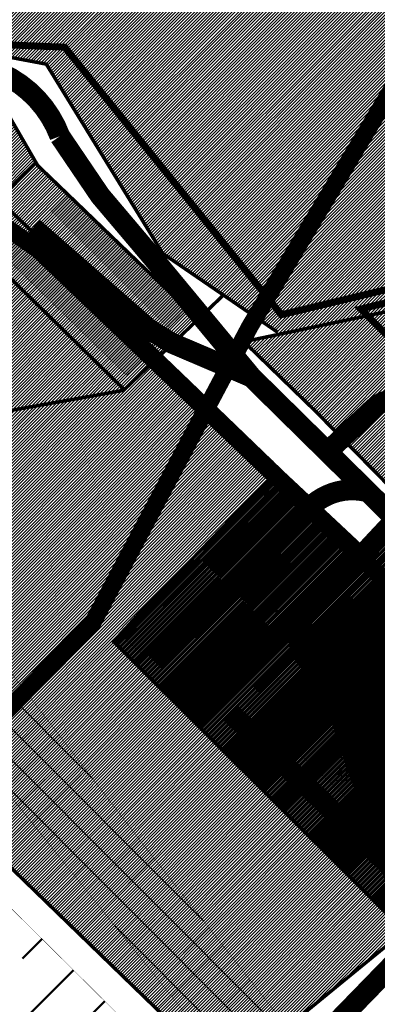
# Model space of a CAD drawing. Units: millimetres. Extents: x 2109 to 556079, y 2985 to 6588509.
# Drawn here: x 2639 to 2742, y 3184 to 3467 of the extents above; entities that cross this region are included whole.
import ezdxf

# ---------------------------------------------------------------- set-up
doc = ezdxf.new("R2010")
doc.units = ezdxf.units.MM
doc.linetypes.add('DASHED', pattern=[19.049999999999997, 12.7, -6.35])
doc.linetypes.add('PHANTOM', pattern=[63.50000000000001, 31.75, -6.35, 6.35, -6.35, 6.35, -6.35])
for name, color, linetype in [('dp.piir', 5, 'Continuous'), ('elamumaa', 2, 'Continuous'), ('maatulundus', 54, 'Continuous'), ('OL.OL.HOONE', 36, 'Continuous'), ('opt-kontaktala', 7, 'Continuous'), ('PIIR', 36, 'Continuous'), ('raudtee kaitse', 37, 'Continuous'), ('sotsmaa', 3, 'Continuous'), ('teed', 252, 'Continuous'), ('ärimaa', 1, 'Continuous')]:
    doc.layers.add(name, color=color, linetype=linetype)
doc.layers.add('elektrikaitse', color=202, linetype='Continuous', lineweight=9)
doc.layers.add('tiheasustus', color=210, linetype='Continuous', lineweight=9)
doc.layers.add('persp.tee', color=7, linetype='Continuous', lineweight=9, true_color=0xfcda1d)
doc.styles.get("Standard").update_dxf_attribs({"font": 'arial.ttf'})
pattern_1 = [(45, (0, 0), (-0.4490128060534576, 0.4490128060534577), [])]

msp = doc.modelspace()

# ---------------------------------------------------------------- hatches: boundary and pattern name
at = {"layer": 'elamumaa'}
h = msp.add_hatch(dxfattribs=at)
h.set_pattern_fill('ANSI31', color=256, scale=0.2)
h.set_pattern_definition(pattern_1)
h.paths.add_polyline_path([(2623.376091388554, 3405.597472513855), (2669.296859969969, 3360.341935114411), (2690.559490625765, 3380.817699887633), (2643.825235819362, 3425.703234102025), (2633.625121402665, 3415.674400410323)])
h = msp.add_hatch(dxfattribs=at)
h.set_pattern_fill('ANSI31', color=256, scale=0.1)
h.set_pattern_definition([(45, (0, 0), (-0.2245064030267288, 0.2245064030267289), [])])
h.paths.add_polyline_path([(2666.352537770814, 3288.102454009815), (2714.087881726829, 3337.66231688387), (2738.270073221647, 3314.997341829534), (2743.01025365538, 3319.602441962083), (2805.945832465996, 3259.036117007431), (2780.730128461891, 3234.545355060471), (2750.12235340973, 3204.817542090961)])
at = {"layer": 'elektrikaitse'}
h = msp.add_hatch(dxfattribs=at)
h.set_pattern_fill('ANSI37', color=256, scale=2)
h.set_pattern_definition([(45, (0, 0), (-4.490128060534576, 4.490128060534577), []), (135, (0, 0), (-4.490128060534577, -4.490128060534576), [])])
h.paths.add_polyline_path([(2458.341834613625, 3464.064087722862), (2578.317959512925, 3353.354290955996), (2589.950458923872, 3340.18053980987), (2674.509920431999, 3230.269156372657), (2720.039797904105, 3172.599751678696), (2805.908021046039, 3082.85040955811), (2785.80045843369, 3070.84698062832), (2712.801798841013, 3145.219015544018), (2616.898304838192, 3104.406219802609), (2602.939298700424, 3120.937980936621), (2701.427795424274, 3163.300633993398), (2588.150809007943, 3303.939678028005), (2532.541589815842, 3365.534583805383), (2314.260318517302, 3573.612553431069), (2340.591819822123, 3586.08943548395)])
at = {"layer": 'maatulundus'}
h = msp.add_hatch(dxfattribs=at)
h.set_pattern_fill('ANSI31', color=256, scale=0.2)
h.set_pattern_definition(pattern_1)
h.paths.add_polyline_path([(2868.695450465054, 3770.148227437989), (2407.608974221994, 3701.265684917678), (2462.833508409537, 3646.541847536005), (2461.562238695493, 3537.033021339186), (2373.54321272, 3565.307277837933), (2367.675810156645, 3516.348975915924), (2372.814080889562, 3493.713505958069), (2416.729373325317, 3462.912515067346), (2428.874354521984, 3460.3456095486), (2471.878147571242, 3461.74169376839), (2514.8819406205, 3463.13777798818), (2562.267343604679, 3462.165027263571), (2580.115996741843, 3461.877305380827), (2609.652746588858, 3461.192276538961), (2647.012760269698, 3454.160015782254), (2680.550015577812, 3399.702276849986), (2714.39272217413, 3376.53392868478), (2866.796788835313, 3410.513398383286), (2797.319454104231, 3508.956098420344), (2798.841160297186, 3515.569023000264), (2814.557603169238, 3536.308975902015), (2840.693604550717, 3557.299429101695), (2871.896741672308, 3571.165561442927), (2964.639293098891, 3588.074521523002), (2963.633743443448, 3604.708245225595), (2908.955875254818, 3689.443075507912)])
h = msp.add_hatch(dxfattribs=at)
h.set_pattern_fill('ANSI31', color=256, scale=0.2)
h.set_pattern_definition(pattern_1)
h.paths.add_polyline_path([(2405.26817035141, 3451.459607481785), (2420.215835733572, 3447.959268270646), (2453.419651821285, 3446.554940007267), (2504.349326557593, 3451.742322941428), (2621.246563401006, 3445.561878510611), (2636.04939543093, 3439.69867777583), (2643.874151416776, 3425.751328306791), (2623.376091388554, 3405.597472513855), (2669.296859969969, 3360.341935114411), (2522.838239238969, 3333.422876754739)])
at = {"layer": 'OL.OL.HOONE'}
h = msp.add_hatch(color=43, dxfattribs=at)
h.dxf.hatch_style = 1
h.paths.add_polyline_path([(2982.087765497658, 3327.034774003494), (2989.623309601304, 3313.99508067902), (2995.811019818704, 3317.48457762476), (2988.057603244878, 3330.543165911617)])
h.paths.add_polyline_path([(2961.198991562766, 3378.763535454444), (2966.759558896456, 3384.742767799247), (2970.250883521647, 3381.311971549967), (2964.866818795808, 3375.477226305244)])
h.paths.add_polyline_path([(3012.172342668284, 3393.476263617762), (3017.368813313766, 3402.369374138763), (3028.65768624173, 3395.386190911257), (3034.630629428913, 3405.831125481936), (3044.665181856242, 3399.385107118569), (3043.587398696674, 3397.436655930771), (3046.755716023965, 3395.386190911257), (3042.634377236169, 3388.641749845237), (3039.40899324085, 3390.432316056402), (3033.137390737682, 3379.987381485722)])
h.paths.add_polyline_path([(3012.840864385742, 3356.346958282742), (3014.839367118251, 3353.92749174669), (3019.912476970903, 3358.151962205658), (3017.990838837512, 3360.456217001747)])
h.paths.add_polyline_path([(3028.259990959357, 3354.230643699799), (3033.986455693372, 3346.818628438357), (3038.07821336191, 3349.957340980309), (3032.518282803781, 3357.461291670801)])
h.paths.add_polyline_path([(3035.734363037671, 3279.851558949849), (3049.659656046926, 3277.946423605961), (3052.144253527535, 3294.1112105926), (3043.650384443514, 3294.861715642059), (3042.610307801311, 3286.490669217052), (3036.996235692633, 3286.874208740414)])
h.paths.add_polyline_path([(3111.314724667289, 3297.033204151077), (3117.508661635096, 3292.318093976159), (3125.029828657258, 3301.306273907572), (3133.804556302137, 3294.38096164056), (3137.638907601926, 3299.317082740854), (3122.670242989247, 3310.441806834351)])
h.paths.add_polyline_path([(3108.222821571544, 3280.94413610535), (3120.389490498092, 3269.598401086478), (3126.435941067015, 3275.271268595916), (3113.62104999186, 3286.925598219488)])
h.paths.add_polyline_path([(3129.711905741745, 3265.696971800984), (3135.846202800843, 3260.039432542359), (3159.140408720946, 3282.640243232677), (3153.406526544801, 3288.11168213969), (3151.164772624608, 3285.871883188393), (3147.577986023709, 3289.23159089917), (3141.525289782017, 3283.33342333357), (3144.738467122384, 3280.347018542619), (3136.324955749529, 3271.66279129947), (3134.167100394356, 3273.396974144831), (3131.493165589411, 3270.772248914953), (3133.135039851863, 3269.413021511667)])
h.paths.add_polyline_path([(2912.12482693186, 3282.483024242396), (2917.888451798884, 3288.181050938918), (2922.074626272268, 3283.877214560278), (2916.480126355476, 3278.546177777229)])
h.paths.add_polyline_path([(2851.967834564493, 3257.416229861072), (2870.652576122411, 3276.995517740103), (2878.065402852233, 3270.336205852567), (2875.850303693027, 3268.24264583669), (2878.065402852233, 3266.208892272178), (2861.360096957877, 3249.570592673681)])
h.paths.add_polyline_path([(2742.964763228825, 3292.272046165108), (2783.926836011597, 3253.547396302855), (2792.731119950484, 3262.204199556374), (2751.831897323689, 3301.059751009463)])
h.paths.add_polyline_path([(2708.057255471729, 3301.611284952785), (2713.011500161098, 3296.589548345735), (2733.187629692511, 3317.537384596257), (2728.30518565081, 3322.056958683199)])
h.paths.add_polyline_path([(2694.629649143608, 3313.46688807305), (2699.655743659168, 3308.947313986107), (2721.119266156265, 3331.045764775486), (2715.490909466815, 3336.312353589567)])
h.paths.add_polyline_path([(2634.389004103854, 3399.476920590474), (2670.135247461646, 3364.669773365709), (2674.662616546243, 3369.112592422377), (2638.970475567636, 3403.70665341512)])
h.paths.add_polyline_path([(2648.072240409099, 3412.313602033431), (2681.987325515496, 3378.427779155641), (2687.795997912159, 3384.044200961209), (2653.131382894011, 3417.36838908551)])
h.paths.add_polyline_path([(2860.947849005388, 3431.194005690786), (2875.279085054617, 3426.8750802021), (2874.187755942201, 3422.964699962622), (2877.838228146764, 3421.98788477915), (2880.11302200645, 3429.602817879917), (2862.08524593523, 3434.944641248378)])
h.paths.add_polyline_path([(2878.130751261884, 3417.169338475924), (2878.772910471103, 3423.158439256666), (2886.193487641591, 3422.37415355898), (2885.479963258558, 3416.278099729345)])
h.paths.add_polyline_path([(2851.716930491884, 3441.163885553417), (2858.587657754064, 3441.335528349558), (2858.688928223784, 3436.685805289348), (2851.879191840837, 3436.400446600192)])
h.paths.add_polyline_path([(2896.631917863106, 3472.693878329725), (2893.622713381976, 3424.788490907964), (2903.248409588006, 3423.971810344576), (2906.880751055678, 3472.246209281289)])
h.paths.add_polyline_path([(2884.803395013552, 3487.150217128477), (2884.983370942649, 3482.820063419364), (2892.215763568169, 3482.964610509935), (2892.071111316118, 3487.336967530198)])
h.paths.add_polyline_path([(2887.096944807952, 3504.487659297947), (2887.353530625942, 3498.517365536458), (2892.008661000162, 3498.663882314851), (2891.788741876766, 3504.670790273314)])
h.paths.add_polyline_path([(2900.329268326717, 3503.09580989371), (2900.585854144707, 3498.444117145677), (2904.94775516182, 3498.553999730264), (2904.727824460688, 3503.132434089101)])
h.paths.add_polyline_path([(2909.365125119191, 3498.55357979682), (2909.422434919708, 3495.088868922707), (2916.113417807543, 3495.146129847359), (2915.970131728514, 3498.567897527586)])
h.paths.add_polyline_path([(2907.464847911446, 3493.252909905897), (2907.501132540703, 3488.249352925221), (2915.302304675306, 3488.104315912298), (2915.412344637291, 3493.290201254947)])
h.paths.add_polyline_path([(2918.867634198456, 3496.667408738173), (2918.831222214087, 3486.080666642725), (2922.39915672817, 3486.044292407718), (2922.367734748655, 3496.707422396363)])
h.paths.add_polyline_path([(2940.738802313836, 3492.308449594466), (2940.702031419605, 3486.795693317352), (2945.703949764506, 3486.722194966187), (2945.630396398306, 3492.234941244886)])
h.paths.add_polyline_path([(3023.945616554591, 3539.731573450716), (3003.612817151132, 3492.85895234467), (3019.027914672106, 3486.243870776321), (3033.591874822383, 3519.697308703662), (3045.318698825928, 3514.87774256207), (3034.253866695903, 3489.078901449149), (3055.34323651034, 3479.250779119211), (3066.313501680645, 3505.805620412821), (3047.416040703287, 3514.19626057091), (3052.386085536911, 3527.105284605306)])
h.paths.add_polyline_path([(3008.290755668184, 3453.199797968246), (3010.136119667071, 3439.875449759042), (3017.815192982231, 3440.946160060972), (3015.961134102497, 3454.446940307265)])
h.paths.add_polyline_path([(3141.111219947301, 3434.06799018978), (3148.794588603065, 3443.616516833152), (3153.41434898929, 3439.777675255431), (3146.120003890524, 3430.496406254098)])
h.paths.add_polyline_path([(3155.583322328426, 3443.222539275093), (3159.744604310521, 3439.919292810308), (3157.722297749757, 3437.587592364109), (3162.23358631355, 3433.895727491888), (3164.372561734881, 3436.654910185947), (3166.822665695458, 3434.478655103041), (3170.750598378683, 3439.802711287442), (3159.513176916073, 3448.675285063337)])
h.paths.add_polyline_path([(3166.736411551246, 3426.346523973567), (3175.408901052973, 3416.419927250943), (3181.637318595347, 3418.074365037255), (3179.705723607723, 3423.707312265171), (3177.695284227873, 3423.195223426701), (3170.91496751766, 3430.679567224712)])
h.paths.add_polyline_path([(3219.995358545517, 3444.283081188625), (3225.899124751269, 3452.264386222694), (3227.796287547633, 3450.489627506182), (3233.810702190463, 3458.072675660429), (3246.727567096164, 3447.182131714875), (3242.852509940001, 3442.503233278703), (3237.161009973172, 3446.738442035747), (3235.627133423393, 3444.560337246003), (3233.810702190463, 3445.649384641667), (3228.116215167365, 3438.134285718072)])
h.paths.add_polyline_path([(3244.045445276526, 3471.13494540674), (3248.535025582549, 3476.685745654222), (3247.147838966617, 3477.797779406754), (3249.644994852306, 3481.084988413335), (3257.462954706252, 3475.1685661137), (3252.187060781673, 3468.071650911699), (3249.447652316992, 3470.099339541068), (3247.773569366356, 3467.995612963037)])
h.paths.add_polyline_path([(3208.082457145225, 3490.347160441368), (3213.856726357286, 3485.691368343047), (3222.856634274891, 3497.430337820691), (3217.036030957443, 3502.116385123833), (3214.733832593147, 3499.540833325907), (3212.662054360138, 3501.131101282566), (3208.281571074373, 3495.361095777169), (3210.463592523647, 3493.39339763984)])
h.paths.add_polyline_path([(3212.898437026228, 3524.869119017681), (3227.327180780499, 3511.220002281405), (3238.741926870323, 3523.2030330775), (3224.377300626207, 3537.108469189434)])
h.paths.add_polyline_path([(3235.668477523928, 3546.166123631687), (3247.916890178596, 3560.712368181177), (3256.253497938347, 3553.279046296646), (3244.261601635242, 3539.629929560369)])
h.paths.add_polyline_path([(3267.519655345379, 3472.237250701146), (3264.552339118443, 3468.070741055903), (3273.454287799246, 3461.3225305873), (3276.523928070012, 3465.386786438861)])
h.paths.add_polyline_path([(3274.652849916185, 3422.444372429913), (3283.405700493748, 3416.267401424931), (3286.444520827346, 3420.342125617353), (3277.86829771261, 3426.763221966592)])
h.paths.add_polyline_path([(3268.576772243548, 3402.202710553462), (3275.473086305556, 3412.820407742802), (3279.701623364659, 3410.030809869277), (3279.014866710675, 3408.961089410464), (3283.266211912611, 3406.108541513961), (3278.011794691052, 3398.156001920823), (3273.891150567506, 3400.575088517093), (3272.938256462114, 3399.365540219749)])
h.paths.add_polyline_path([(3220.847842154064, 3363.973612646532), (3229.364382538479, 3359.332234672296), (3240.358487874306, 3374.648813552314), (3232.088725332374, 3380.296670415992)])
h.paths.add_polyline_path([(3214.464715397495, 3352.948671188758), (3218.503649364626, 3350.488009853409), (3215.499038152178, 3346.452550515467), (3223.379946090594, 3341.629673608557), (3226.039717480111, 3345.517501436156), (3230.423491270165, 3342.958431472351), (3233.575834774121, 3347.68288118314), (3229.290614749771, 3350.340378343062), (3231.999417129511, 3353.972993604977), (3224.266536553769, 3358.903432999552), (3223.281441503415, 3357.574693703424), (3219.476548140578, 3359.869025889016)])
h.paths.add_polyline_path([(3136.593421321886, 3633.909483151911), (3144.187323383718, 3624.282538383497), (3157.497048785495, 3633.419983779844), (3150.229790492049, 3643.210101194836)])
h.paths.add_polyline_path([(3123.446968625773, 3634.317414768357), (3129.08115561289, 3630.564536735401), (3136.021819316484, 3642.231083883038), (3130.305995976531, 3645.412876220635)])
h.paths.add_polyline_path([(3089.216009848147, 3702.653517562623), (3084.437873459683, 3688.331385724636), (3106.68107478763, 3681.911113965918), (3111.129715053219, 3695.410141181375)])
h.paths.add_polyline_path([(3023.680608006369, 3743.371795811032), (3020.639752220413, 3732.178315651276), (3056.223071279084, 3721.890974715268), (3059.74405701246, 3733.297667380786)])
h.paths.add_polyline_path([(3144.60155410655, 3707.676999530253), (3150.038781097828, 3700.351312686755), (3161.737073744633, 3708.582433182699), (3156.052675482671, 3715.825809563943)])
h.paths.add_polyline_path([(3202.16359238141, 3711.864305238669), (3223.722179451659, 3708.870046325108), (3224.775140867619, 3716.507168626165), (3220.844350478728, 3717.194469341426), (3222.087878682178, 3726.632302434216), (3210.655838574079, 3728.268726519425), (3209.276085854151, 3718.305614162677), (3203.085148776423, 3718.992914877937)])
h = msp.add_hatch(color=43, dxfattribs=at)
h.dxf.hatch_style = 1
h.paths.add_polyline_path([(2683.470599032233, 3275.808375462955), (2688.724144229636, 3269.751825708539), (2709.435237764723, 3292.06011482828), (2703.676530750279, 3297.107252002072)])
h.paths.add_polyline_path([(2669.794051006487, 3288.722279827754), (2675.375371078371, 3283.779455800126), (2695.544763151745, 3305.721479145359), (2690.407426810809, 3309.967235865544)])
h.paths.add_polyline_path([(2704.091990936256, 3270.429991132252), (2755.224772997346, 3222.944689967317), (2762.802003538927, 3231.221969680308), (2712.073419781416, 3279.008401248313)])
h.paths.add_polyline_path([(2809.007343207209, 3243.336127546085), (2816.719716337691, 3235.529018265119), (2750.113206203932, 3167.641398869288), (2742.914551953982, 3174.384302388011)])
h.paths.add_polyline_path([(2830.848165837037, 3211.515604696906), (2847.96755491865, 3193.568711719618), (2855.489705511332, 3199.788582661935), (2838.171733542527, 3218.34843142084)])
h.paths.add_polyline_path([(2761.184325111171, 3128.915672535099), (2788.91880063025, 3157.688257349044), (2797.888767022567, 3148.312421692179), (2770.354693996131, 3120.44148272687)])
h.paths.add_polyline_path([(2829.332328907141, 3151.425193292042), (2837.549363052778, 3143.091411586713), (2809.253890254462, 3113.705923134858), (2800.85188683639, 3122.063873442992)])
h.paths.add_polyline_path([(2838.231255619233, 3158.175501927513), (2846.96018199611, 3149.639675575047), (2874.994007201749, 3179.002934971708), (2865.614678760649, 3187.124691916411)])
h.paths.add_polyline_path([(2895.457929466153, 3213.321607273378), (2901.84081033009, 3206.877141846191), (2916.622153937991, 3221.17582272234), (2908.962746079793, 3227.955954410885)])
h.paths.add_polyline_path([(2869.23534936583, 3233.790601991968), (2879.700293764021, 3224.612753354955), (2891.805391176262, 3236.229074966748), (2889.06978649996, 3238.484006565628), (2894.813346528455, 3244.381951319239), (2887.016828940323, 3251.55673874322)])
h.paths.add_polyline_path([(2918.17688385272, 3274.916236259181), (2923.809349591436, 3269.150716097673), (2909.489448091139, 3256.790350984098), (2903.939405561672, 3262.335584359196)])
h.paths.add_polyline_path([(2920.401818717088, 3242.707222139597), (2927.819366585391, 3235.296068330666), (2946.954485082606, 3253.547396302855), (2938.891960848399, 3261.288795067423)])
at = {"layer": 'raudtee kaitse', "lineweight": 50}
h = msp.add_hatch(dxfattribs=at)
h.set_pattern_fill('ANSI33', color=256, scale=4)
h.set_pattern_definition([(45, (0, 0), (-17.9605122421383, 17.96051224213831), []), (45, (17.96052, 0), (-17.9605122421383, 17.96051224213831), [12.7, -6.35])])
h.paths.add_polyline_path([(2244.793821687405, 3599.684363340413), (2808.16201747759, 3041.779744321926), (2753.186157533607, 2985.566972393899), (2574.834239808354, 3149.095024867899), (2170.001081996171, 3533.889871456005)])
at = {"layer": 'sotsmaa'}
h = msp.add_hatch(dxfattribs=at)
h.set_pattern_fill('ANSI31', color=256, scale=0.2)
h.set_pattern_definition(pattern_1)
h.paths.add_polyline_path([(2522.838239238969, 3333.422876754739), (2669.490077062143, 3360.526152727354), (2679.943111378525, 3370.492315700345), (2714.437543755586, 3338.022812497027), (2666.352537770814, 3288.102454009815), (2750.12235340973, 3204.817542090961), (2698.913688883331, 3162.962904131222)])
at = {"layer": 'ärimaa'}
h = msp.add_hatch(dxfattribs=at)
h.set_pattern_fill('ANSI31', color=256, scale=0.2)
h.set_pattern_definition(pattern_1)
h.paths.add_polyline_path([(2703.991263828064, 3374.353934337039), (2743.893774281743, 3382.716920021886), (2776.34838345661, 3349.701031603068), (2753.064574049705, 3325.364717373578), (2740.25652931831, 3338.377491283592), (2714.369825569078, 3364.204962858839)])

# ---------------------------------------------------------------- linework, layer by layer
at = {"layer": 'dp.piir', "linetype": 'DASHED', "ltscale": 0.6, "const_width": 2}
msp.add_lwpolyline([(2737.591344842289, 3383.731206262141), (2892.712888381362, 3421.785702323383), (2987.238198157265, 3422.179302251074), (3003.082088683841, 3391.896840232927), (2989.812819448445, 3378.042120328866), (2998.331422250667, 3364.311362541488), (2922.707199527165, 3300.319993223195), (2934.594776437407, 3290.201040045637), (2901.573750092999, 3256.984460277112), (2850.159317418596, 3305.273112433631), (2812.247352268096, 3264.498901983584), (2747.081543634929, 3326.291102411603), (2770.649327646948, 3350.437898908956), (2737.591344842289, 3383.731206262141)], dxfattribs=at)
at = {"layer": 'elektrikaitse', "const_width": 0.1}
msp.add_lwpolyline([(2458.341834613625, 3464.064087722862), (2578.317959512925, 3353.354290955996), (2589.950458923872, 3340.18053980987), (2674.509920431999, 3230.269156372657), (2720.039797904105, 3172.599751678696), (2805.908021046039, 3082.85040955811), (2785.80045843369, 3070.84698062832), (2712.801798841013, 3145.219015544018), (2616.898304838192, 3104.406219802609), (2602.939298700424, 3120.937980936621), (2701.427795424274, 3163.300633993398), (2588.150809007943, 3303.939678028005), (2532.541589815842, 3365.534583805383), (2314.260318517302, 3573.612553431069), (2340.591819822123, 3586.08943548395), (2458.341834613625, 3464.064087722862)], dxfattribs=at)
at = {"layer": 'OL.OL.HOONE', "color": 7, "const_width": 0.1}
for points in [[(2648.072240409099, 3412.313602033431), (2681.987325515496, 3378.427779155641), (2687.795997912159, 3384.044200961209), (2653.131382894011, 3417.36838908551), (2648.072240409099, 3412.313602033431)], [(2634.389004103854, 3399.476920590474), (2670.135247461646, 3364.669773365709), (2674.662616546243, 3369.112592422377), (2638.970475567636, 3403.70665341512), (2634.389004103854, 3399.476920590474)], [(2694.629649143608, 3313.46688807305), (2699.655743659168, 3308.947313986107), (2721.119266156265, 3331.045764775486), (2715.490909466815, 3336.312353589567), (2694.629649143608, 3313.46688807305)], [(2708.057255471729, 3301.611284952785), (2713.011500161098, 3296.589548345735), (2733.187629692511, 3317.537384596257), (2728.30518565081, 3322.056958683199), (2708.057255471729, 3301.611284952785)]]:
    msp.add_lwpolyline(points, dxfattribs=at)
at = {"layer": 'OL.OL.HOONE', "color": 0, "const_width": 0.1}
for points in [[(2669.794051006487, 3288.722279827754), (2675.375371078371, 3283.779455800126), (2695.544763151745, 3305.721479145359), (2690.407426810809, 3309.967235865544), (2669.794051006487, 3288.722279827754)], [(2683.470599032233, 3275.808375462955), (2688.724144229636, 3269.751825708539), (2709.435237764723, 3292.06011482828), (2703.676530750279, 3297.107252002072), (2683.470599032233, 3275.808375462955)], [(2704.091990936256, 3270.429991132252), (2755.224772997346, 3222.944689967317), (2762.802003538927, 3231.221969680308), (2712.073419781416, 3279.008401248313), (2704.091990936256, 3270.429991132252)]]:
    msp.add_lwpolyline(points, dxfattribs=at)
at = {"layer": 'opt-kontaktala', "color": 177, "linetype": 'DASHED', "ltscale": 2, "true_color": 0x323c77, "const_width": 5}
msp.add_lwpolyline([(2986.513466928707, 3736.906505285941), (2902.646620121581, 3706.100750803642), (2562.871579128725, 3458.012486350653), (2644.7205166536, 3400.744820091906), (2879.465895859335, 3177.179062151677), (2940.894825495481, 3126.008816450518), (3010.118800117139, 3096.261372997684), (3040.484853283866, 3173.596780657273), (3083.570422226374, 3262.730882187258), (3083.570422226374, 3303.798666634353), (3245.563243214987, 3402.232705221802), (3210.826868721982, 3430.589011550983), (3279.337543091198, 3529.969099332571), (3312.624635420521, 3600.489579198886), (2986.513466928707, 3736.906505285941)], dxfattribs=at)
at = {"layer": 'persp.tee', "linetype": 'DASHED', "ltscale": 0.7, "const_width": 5}
msp.add_lwpolyline([(2975.169748604283, 3602.595057716026, 0.1719440264133831), (2833.636429609018, 3572.619509264106, 0.04399381889418084), (2787.201673510648, 3514.860658692716), (2705.667253680309, 3378.746827024461), (2660.635810816573, 3293.949561089188), (2513.780821619599, 3142.437976250545), (2513.780821619599, 3142.437976250545)], format="xyb", dxfattribs=at)
at = {"layer": 'PIIR', "const_width": 1}
for points in [[(2972.358772717849, 3496.781190704742), (2979.008793570485, 3434.628421366418), (2983.615320602774, 3416.895091941562), (2891.927408438542, 3416.278909600987), (2841.666169232085, 3404.747887165584), (2787.146070872068, 3391.781972147905), (2703.991263828064, 3374.353934337039)], [(2609.652746588858, 3461.192276538961), (2647.012760269698, 3454.160015782254), (2680.550015577812, 3399.702276849986), (2713.701570139583, 3377.007083836419)], [(2621.246563401006, 3445.561878510611), (2636.04939543093, 3439.69867777583), (2644.532681546789, 3425.023773617744), (2690.559490625765, 3380.817699887633)], [(2643.874151416776, 3425.751328306791), (2623.376091388554, 3405.597472513855), (2669.646762352029, 3360.373010189289)], [(2633.50339307082, 3415.048934541106), (2688.509686938489, 3362.273109040503), (2715.490909466815, 3336.312353589567), (2738.270073221647, 3314.997341829534)], [(2697.855931295013, 3387.570809579753), (2669.296859969969, 3360.341935114411), (2619.977863350425, 3351.57721424479)], [(2704.138208472134, 3374.127110286636), (2724.601442666022, 3354.282815431043), (2755.911615970597, 3322.47216713614), (2784.470687295643, 3294.850574913075)], [(2714.437543755586, 3338.022812497027), (2672.961028637968, 3295.26122982792)], [(2522.838239238969, 3333.422876754739), (2698.913688883331, 3162.962904131222), (2750.12235340973, 3204.817542090961), (2805.945832465996, 3259.036117007431)], [(2719.177712611583, 3294.866512387127), (2743.01025365538, 3319.602441962083), (2811.649262791856, 3253.547396302855)], [(2750.12235340973, 3204.817542090961), (2666.352537770814, 3288.102454009815), (2672.961028637968, 3295.26122982792)], [(2719.177712611583, 3294.866512387127), (2690.108934221435, 3264.483572067568)], [(2717.312164210321, 3292.916624951954), (2780.730128461891, 3234.545355060471)]]:
    msp.add_lwpolyline(points, dxfattribs=at)
at = {"layer": 'raudtee kaitse', "const_width": 0.1}
msp.add_lwpolyline([(2244.793821687405, 3599.684363340413), (2808.16201747759, 3041.779744321926), (2753.186157533607, 2985.566972393899), (2574.834239808354, 3149.095024867899), (2170.001081996171, 3533.889871456005)], dxfattribs=at)
at = {"layer": 'teed', "const_width": 6}
for points in [[(2366.310640720703, 3560.184323057737), (2367.783648676127, 3548.301158105198), (2365.308010577229, 3522.73848568734), (2364.075363240482, 3513.014787601783, 0.2206609835396891), (2371.295973328748, 3490.338224891937, 0.03949106196673854), (2403.601541793094, 3462.916694829575, 0.1450513218872378), (2429.501137935883, 3454.632264600868, 0.00351026501737409), (2546.475022606028, 3457.51837430888), (2621.857962735089, 3454.437045491077, -0.3011686559792611), (2650.946707296581, 3433.409685615189), (2662.531718911407, 3416.330995620348), (2677.785006501035, 3398.325158498721), (2706.100957953162, 3364.16811677142), (2741.414014104225, 3329.426635875711), (2814.226147939171, 3257.459344444273), (2901.584649688244, 3176.418972840522), (2943.861513898765, 3224.643867308715), (2964.638479003176, 3250.033648467095)], [(2729.789455010088, 3344.371693684477), (2741.294488010343, 3355.215013324034, -0.3507250914700786), (2752.538051866704, 3356.129510218318), (2760.513130503058, 3347.89903816977, -0.4268333600610454), (2760.10985473323, 3337.064793077629), (2747.166688732259, 3324.000555122576)], [(2678.250739693307, 3282.196019360934), (2722.822128621152, 3326.631580299932, -0.254991013751441), (2738.848714381907, 3331.318819095183, 0.1078199405953778)], [(2778.598219146975, 3227.934228872327), (2722.811859608884, 3282.163966406953, -0.327271445737602), (2720.727101292181, 3294.533068387594), (2747.575719117658, 3323.22350129496)]]:
    msp.add_lwpolyline(points, format="xyb", dxfattribs=at)
for points in [[(2706.100957953162, 3364.16811677142), (2683.016838811177, 3373.989359193175), (2676.490937324603, 3378.032428585135), (2643.208826720777, 3407.116433778695)], [(2760.226280279929, 3209.836276309546), (2700.289453870319, 3267.385161334752)], [(2810.140885574899, 3260.231497590859), (2732.344398904816, 3180.38485404024), (2737.029189273375, 3159.099774168592)]]:
    msp.add_lwpolyline(points, dxfattribs=at)
at = {"layer": 'tiheasustus', "linetype": 'PHANTOM', "const_width": 2}
msp.add_lwpolyline([(2232.97540343822, 3616.669181145531), (2349.277914579645, 3471.141581495678), (2652.315209124448, 3459.033728829118), (2714.710326663051, 3382.090550473307), (2858.930413539558, 3416.581166431451), (2787.527454839474, 3517.311166675758), (2970.068019304461, 3498.816311086228), (2959.446680159257, 3607.126824979481), (2978.681861217367, 3613.77867565439), (3107.562251977863, 3503.865080434805), (3107.562251977863, 3503.865080434805), (3173.906637724685, 3574.071698325597), (3173.906637724685, 3574.071698325597, 0.07601690462932566), (3290.910680113804, 3655.959047138525, 0.2347795042799246), (3284.008786234306, 3790.275664169771, 0.04601156406656101), (3284.008786234306, 3790.275664169771, 0.1718308743656596), (3284.008786234306, 3790.275664169771), (3284.008786234306, 3790.275664169771, 0.2054084497771667), (3284.008786234306, 3790.275664169771), (3284.008786234306, 3790.275664169771), (3284.008786234306, 3790.275664169771)], format="xyb", dxfattribs=at)

# ---------------------------------------------------------------- texts
at = {"insert": (2729.724458183474, 3258.567501665291), "char_height": 4, "attachment_point": 1, "rotation": 0.04226308486110018}
msp.add_mtext_dynamic_manual_height_columns('{\\fCalibri|b0|i0|c186|p34;Ek\\P3k}', width=132.7910831101908, gutter_width=12.5, heights=[0], dxfattribs=at)

doc.saveas('drawing.dxf')
